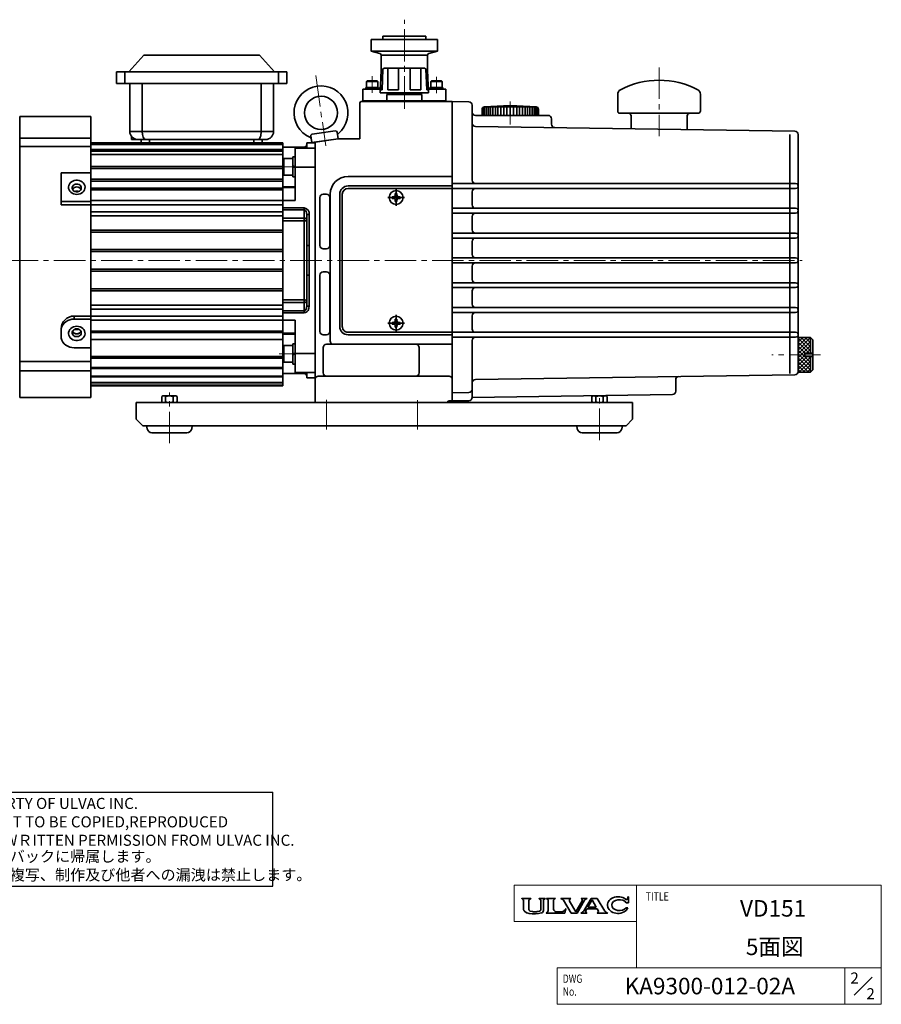
# Model space of a CAD drawing. Units: millimetres. Extents: x 86 to 1642, y 40 to 925.
# Drawn here: x 1121 to 1642, y 40 to 635 of the extents above; entities that cross this region are included whole.
import ezdxf
from ezdxf.enums import TextEntityAlignment as Align

# ---------------------------------------------------------------- set-up
doc = ezdxf.new("R2010")
doc.units = ezdxf.units.MM
doc.header["$LTSCALE"] = 2
doc.linetypes.add('CENTER2', pattern=[28.575, 19.05, -3.175, 3.175, -3.175])
for name, color, linetype, lineweight in [('CENTER1', 7, 'CENTER2', 18), ('FORMAT', 7, 'Continuous', 60), ('PROFILE2', 4, 'Continuous', 35)]:
    doc.layers.add(name, color=color, linetype=linetype, lineweight=lineweight)
doc.layers.add('FV', color=7, linetype='Continuous')
doc.styles.add('ULVAC', font='extslim2.shx', dxfattribs={"bigfont": 'extfont2.shx'})

msp = doc.modelspace()

# ---------------------------------------------------------------- linework, layer by layer
at = {"color": 0, "linetype": 'ByBlock', "lineweight": -2}
msp.add_circle((1424.77, 104.03), 0.0000001, dxfattribs=at)
at = {"layer": 'CENTER1', "ltscale": 0.5}
for p, q in [((1353.71, 582.09), (1353.71, 635.36)), ((1353.71, 581.55), (1353.71, 632.12)), ((1300.17, 601.65), (1306.16, 558.99)), ((1507.71, 606.5), (1507.71, 564.94)), ((1334.27, 601.17), (1334.27, 591.06)), ((1373.16, 600.86), (1373.16, 590.96)), ((1417.71, 585.83), (1417.71, 572.06)), ((1084.71, 489.83), (1594.21, 489.83)), ((1605.29, 432.7), (1575.89, 432.7)), ((1211.71, 379.27), (1211.71, 409.99)), ((1306.71, 405.58), (1306.71, 387.54)), ((1361.71, 387.54), (1361.71, 405.29)), ((1471.71, 381.13), (1471.71, 409.25))]:
    msp.add_line(p, q, dxfattribs=at)
at = {"layer": 'CENTER1'}
for p, q in [((1278.02, 546.4), (1290.6, 546.4)), ((1278.02, 433.26), (1290.6, 433.26))]:
    msp.add_line(p, q, dxfattribs=at)
at = {"layer": 'FORMAT', "color": 7, "lineweight": 18}
for p, q in [((1420, 112), (1642, 112)), ((1420, 112), (1420, 90)), ((1494, 112), (1494, 62)), ((1642, 40), (1642, 112)), ((1420, 90), (1494, 90)), ((1446, 62), (1642, 62)), ((1446, 62), (1446, 40)), ((1620, 40), (1620, 62)), ((1625.5, 45.5), (1636.5, 56.5)), ((1446, 40), (1642, 40))]:
    msp.add_line(p, q, dxfattribs=at)
at = {"layer": 'FORMAT', "color": 7, "lineweight": 35}
for p, q in [((1424.73, 103.92), (1424.73, 103.99)), ((1424.76, 103.88), (1425.38, 103.46)), ((1424.77, 104.03), (1430.06, 104.03)), ((1425.79, 97.23), (1425.79, 102.7)), ((1429.05, 97.31), (1429.05, 102.7)), ((1429.45, 103.46), (1430.08, 103.88)), ((1430.1, 103.92), (1430.1, 103.99)), ((1435.24, 103.93), (1435.24, 103.99)), ((1435.28, 104.03), (1438.76, 104.03)), ((1435.28, 103.86), (1435.83, 103.46)), ((1436.2, 97.31), (1436.2, 102.72)), ((1437.77, 96.71), (1437.77, 102.91)), ((1437.98, 103.35), (1438.76, 103.86)), ((1438.8, 103.94), (1438.8, 103.99)), ((1439.62, 103.98), (1439.62, 103.99)), ((1439.66, 104.03), (1444.96, 104.03)), ((1439.68, 103.89), (1440.45, 103.35)), ((1440.68, 96.73), (1440.68, 102.9)), ((1443.94, 97.57), (1443.94, 102.9)), ((1444.94, 103.89), (1444.17, 103.35)), ((1445, 103.98), (1445, 103.99)), ((1448.31, 103.93), (1448.31, 103.99)), ((1448.34, 103.88), (1449.49, 103.31)), ((1448.35, 104.03), (1454.28, 104.03)), ((1454.58, 95.01), (1449.87, 102.95)), ((1457.4, 95.94), (1453.57, 102.4)), ((1453.89, 103.65), (1454.29, 103.89)), ((1454.32, 103.94), (1454.32, 103.99)), ((1457.4, 95.94), (1461.18, 102.47)), ((1458.08, 95.01), (1462.69, 102.97)), ((1460.6, 103.93), (1460.6, 103.99)), ((1460.62, 103.88), (1460.92, 103.67)), ((1460.64, 104.03), (1464.08, 104.03)), ((1461.96, 96.2), (1466.59, 104.03)), ((1463.04, 103.31), (1464.08, 103.88)), ((1464.11, 103.93), (1464.11, 103.99)), ((1464.65, 98.73), (1467.24, 103.11)), ((1466.59, 104.03), (1470.16, 104.03)), ((1469.74, 98.73), (1467.24, 103.11)), ((1474.91, 96.22), (1470.16, 104.03)), ((1487.8, 101.4), (1489.1, 101.4)), ((1488.56, 103.86), (1488.96, 105.07)), ((1488.99, 105.07), (1489.07, 105.07)), ((1489.1, 105.03), (1489.1, 101.4)), ((1425.94, 96.67), (1425.86, 96.87)), ((1426.25, 96.28), (1427.54, 95.35)), ((1429.29, 96.68), (1429.24, 96.75)), ((1430.95, 96.1), (1429.82, 96.34)), ((1431.64, 96.01), (1433.6, 96.01)), ((1434.3, 96.1), (1435.43, 96.34)), ((1435.95, 96.68), (1436.01, 96.75)), ((1437.18, 95.59), (1436.85, 95.35)), ((1440.1, 95.6), (1439.57, 95.23)), ((1445.5, 96.01), (1449.08, 96.01)), ((1450.6, 96.84), (1451.23, 97.8)), ((1450.79, 95.01), (1451.27, 97.78)), ((1460.54, 95.2), (1461.66, 95.9)), ((1463.45, 96.7), (1464.05, 97.72)), ((1463.67, 95.52), (1464.07, 95.2)), ((1464.05, 97.72), (1470.31, 97.72)), ((1464.65, 98.73), (1469.74, 98.73)), ((1470.91, 96.67), (1470.31, 97.72)), ((1470.32, 95.2), (1470.71, 95.52)), ((1475.25, 95.9), (1476.51, 95.2)), ((1487.7, 98.43), (1488.89, 98.43)), ((1427.82, 95.21), (1429.06, 94.85)), ((1439.5, 95.08), (1439.5, 95.05)), ((1439.53, 95.01), (1450.79, 95.01)), ((1454.58, 95.01), (1458.08, 95.01)), ((1460.51, 95.05), (1460.51, 95.15)), ((1460.55, 95.01), (1464.06, 95.01)), ((1464.09, 95.05), (1464.09, 95.15)), ((1470.3, 95.05), (1470.3, 95.15)), ((1470.34, 95.01), (1476.51, 95.01)), ((1476.54, 95.05), (1476.54, 95.15))]:
    msp.add_line(p, q, dxfattribs=at)
for centre, radius, start, end in [((1424.77, 103.99), 0.0366, 90, 180), ((1424.79, 103.92), 0.0549, 180, 236.04967), ((1424.87, 102.7), 0.915, 0, 56.04967), ((1429.96, 102.7), 0.915, 123.95826, 180), ((1430.06, 103.99), 0.0366, 0, 90), ((1430.05, 103.92), 0.0549, 303.95826, 0), ((1435.28, 103.99), 0.0366, 90, 180), ((1435.33, 103.93), 0.0915, 180, 233.80036), ((1435.29, 102.72), 0.915, 0, 53.80036), ((1438.31, 102.91), 0.549, 127.52122, 180), ((1438.76, 103.99), 0.0366, 0, 90), ((1438.71, 103.94), 0.0915, 303.51138, 0), ((1439.66, 103.99), 0.0366, 90, 180), ((1439.71, 103.98), 0.0915, 180, 250.72487), ((1440.13, 102.9), 0.549, 0, 54.82366), ((1444.49, 102.9), 0.549, 125.36168, 180), ((1444.91, 103.98), 0.0915, 289.39587, 0), ((1444.96, 103.99), 0.0366, 0, 90), ((1448.35, 103.99), 0.0366, 90, 180), ((1448.36, 103.93), 0.0549, 180, 243.43496), ((1449.08, 102.49), 0.915, 30.67454, 63.43496), ((1454.36, 102.86), 0.915, 120.6226, 210.67454), ((1454.28, 103.99), 0.0366, 0, 90), ((1454.26, 103.94), 0.0549, 300.6226, 0), ((1460.64, 103.99), 0.0366, 90, 180), ((1460.66, 103.93), 0.0549, 180, 234.32124), ((1460.38, 102.93), 0.915, 329.91296, 54.32124), ((1463.48, 102.51), 0.915, 118.8516, 149.91296), ((1464.08, 103.99), 0.0366, 0, 90), ((1464.06, 103.93), 0.0549, 298.8516, 0), ((1487.87, 104.09), 0.732, 230.50994, 341.64815), ((1488.99, 105.03), 0.0366, 90, 150.00044), ((1489.07, 105.03), 0.0366, 0, 90), ((1426.7, 97.23), 0.915, 180, 202.69328), ((1426.79, 97.02), 0.915, 202.69328, 234.01605), ((1428.07, 96.09), 0.915, 234.01605, 253.91781), ((1429.96, 97.31), 0.915, 180, 217.68537), ((1430.02, 97.24), 0.915, 217.68537, 257.63564), ((1433.35, 113.25), 17.32, 262.03415, 264.34847), ((1431.9, 113.25), 17.32, 275.65153, 277.96585), ((1435.23, 97.24), 0.915, 282.36436, 322.31463), ((1435.29, 97.31), 0.915, 322.31463, 0), ((1436.32, 96.1), 0.915, 284.46884, 305.13531), ((1436.39, 96.71), 1.37, 305.13531, 0), ((1439.31, 96.73), 1.37, 305.13531, 0), ((1445.5, 97.57), 1.56, 180, 270), ((1449.08, 97.84), 1.83, 270, 326.67665), ((1451.25, 97.79), 0.0183, 350.26092, 146.67665), ((1461.17, 96.67), 0.915, 302.04103, 329.36004), ((1464.23, 96.24), 0.915, 149.36004, 231.64187), ((1470.12, 96.22), 0.915, 310.29156, 29.66166), ((1475.69, 96.7), 0.915, 211.32869, 241.07591), ((1429.31, 95.73), 0.915, 253.91781, 261.60642), ((1431.9, 113.25), 18.62, 261.60642, 284.46884), ((1439.68, 95.08), 0.183, 125.13531, 180), ((1439.53, 95.05), 0.0366, 180, 270), ((1460.57, 95.15), 0.0549, 122.04103, 180), ((1460.55, 95.05), 0.0366, 180, 270), ((1464.06, 95.05), 0.0366, 270, 0), ((1464.04, 95.15), 0.0549, 0, 51.64187), ((1470.36, 95.15), 0.0549, 130.29156, 180), ((1470.34, 95.05), 0.0366, 180, 270), ((1476.49, 95.15), 0.0549, 0, 61.07591), ((1476.51, 95.05), 0.0366, 270, 0)]:
    msp.add_arc(centre, radius, start, end, dxfattribs=at)
for centre, major_axis, ratio, start_param, end_param in [((1482.85, 99.99), (6.35, 0), 0.799807, 0.770473, 5.971377), ((1483.66, 99.99), (4.58, 0), 0.721651, 0.442673, 5.79211)]:
    msp.add_ellipse(centre, major_axis=major_axis, ratio=ratio, start_param=start_param, end_param=end_param, dxfattribs=at)
at = {"layer": 'FV', "color": 253, "linetype": 'Continuous'}
for p, q in [((1002.01, 168.28), (1274.26, 168.28)), ((1274.26, 111.35), (1274.26, 168.28)), ((1002.01, 111.35), (1274.26, 111.35))]:
    msp.add_line(p, q, dxfattribs=at)
at = {"layer": 'PROFILE2', "ltscale": 0.5}
for p, q in [((1340.71, 625.33), (1340.71, 623.33)), ((1340.71, 625.33), (1366.71, 625.33)), ((1366.71, 625.33), (1366.71, 623.33)), ((1333.71, 623.33), (1333.71, 616.33)), ((1333.71, 623.33), (1373.71, 623.33)), ((1373.71, 623.33), (1373.71, 616.33)), ((1196.21, 613.83), (1187.21, 603.83)), ((1196.71, 613.83), (1196.21, 613.83)), ((1265.71, 613.83), (1196.71, 613.83)), ((1266.21, 613.83), (1265.71, 613.83)), ((1266.21, 613.83), (1275.21, 603.83)), ((1333.71, 616.33), (1373.71, 616.33)), ((1333.71, 616.33), (1338.97, 614.92)), ((1367.71, 613.95), (1339.71, 613.95)), ((1339.71, 613.95), (1339.71, 604.95)), ((1367.71, 613.95), (1367.71, 604.95)), ((1368.45, 614.92), (1373.71, 616.33)), ((1179.71, 603.83), (1179.71, 596.83)), ((1184.71, 603.83), (1179.71, 603.83)), ((1184.71, 596.83), (1184.71, 603.83)), ((1184.71, 603.83), (1277.71, 603.83)), ((1277.71, 603.83), (1277.71, 596.83)), ((1282.71, 603.83), (1277.71, 603.83)), ((1282.71, 596.83), (1282.71, 603.83)), ((1339.19, 591.03), (1339.67, 604.93)), ((1339.67, 604.93), (1340.71, 605.53)), ((1340.22, 593.03), (1340.65, 605.5)), ((1340.71, 605.53), (1341.46, 605.96)), ((1341.71, 606.03), (1365.71, 606.03)), ((1343.73, 593.03), (1343.73, 606.03)), ((1350.2, 593.03), (1350.2, 606.03)), ((1357.23, 593.03), (1357.23, 606.03)), ((1363.69, 593.03), (1363.69, 606.03)), ((1365.96, 605.96), (1367.75, 604.93)), ((1367.21, 593.03), (1366.77, 605.5)), ((1368.24, 591.03), (1367.75, 604.93)), ((1179.71, 596.83), (1184.71, 596.83)), ((1184.71, 596.83), (1277.71, 596.83)), ((1187.71, 567.83), (1187.71, 596.83)), ((1195.21, 567.83), (1195.21, 596.83)), ((1267.21, 567.83), (1267.21, 596.83)), ((1274.71, 567.83), (1274.71, 596.83)), ((1277.71, 596.83), (1282.71, 596.83)), ((1330.77, 597.93), (1331.17, 598.33)), ((1330.77, 597.93), (1330.77, 594.33)), ((1330.77, 597.93), (1337.77, 597.93)), ((1331.17, 598.33), (1337.37, 598.33)), ((1337.37, 598.33), (1337.77, 597.93)), ((1337.77, 597.93), (1337.77, 594.33)), ((1369.66, 597.93), (1370.06, 598.33)), ((1369.66, 597.93), (1376.66, 597.93)), ((1369.66, 597.93), (1369.66, 594.33)), ((1370.06, 598.33), (1376.26, 598.33)), ((1376.26, 598.33), (1376.66, 597.93)), ((1376.66, 597.93), (1376.66, 594.33)), ((1328.71, 593.33), (1328.71, 586.33)), ((1328.71, 593.33), (1339.27, 593.33)), ((1338.07, 594.33), (1330.47, 594.33)), ((1330.47, 593.33), (1330.47, 594.33)), ((1333.97, 593.33), (1334.27, 594.33)), ((1334.57, 594.33), (1334.27, 593.33)), ((1338.07, 593.33), (1338.07, 594.33)), ((1339.19, 591.03), (1340.71, 591.03)), ((1339.26, 593.03), (1340.22, 593.03)), ((1340.71, 591.03), (1368.24, 591.03)), ((1343.21, 590.03), (1343.71, 590.53)), ((1343.21, 586.33), (1343.21, 590.03)), ((1343.21, 590.03), (1364.21, 590.03)), ((1343.71, 590.53), (1363.71, 590.53)), ((1343.73, 593.03), (1350.2, 593.03)), ((1348.59, 591.03), (1348.59, 590.53)), ((1357.23, 593.03), (1363.69, 593.03)), ((1358.84, 591.03), (1358.84, 590.53)), ((1364.21, 590.03), (1363.71, 590.53)), ((1364.21, 586.33), (1364.21, 590.03)), ((1367.21, 593.03), (1368.17, 593.03)), ((1368.16, 593.33), (1378.71, 593.33)), ((1369.36, 593.33), (1369.36, 594.33)), ((1376.96, 594.33), (1369.36, 594.33)), ((1372.86, 593.33), (1373.16, 594.33)), ((1373.46, 594.33), (1373.16, 593.33)), ((1376.96, 593.33), (1376.96, 594.33)), ((1378.71, 586.33), (1378.71, 593.33)), ((1482.71, 590.28), (1482.71, 580)), ((1532.71, 590.28), (1532.71, 580.25)), ((1326.71, 563.33), (1326.71, 584.83)), ((1327.71, 585.83), (1382.71, 585.83)), ((1328.71, 586.33), (1328.71, 585.83)), ((1328.71, 586.33), (1378.71, 586.33)), ((1341.71, 585.83), (1341.71, 586.33)), ((1365.71, 586.33), (1341.71, 586.33)), ((1365.71, 585.83), (1365.71, 586.33)), ((1378.71, 586.33), (1378.71, 585.83)), ((1392.74, 585.68), (1382.71, 585.83)), ((1382.71, 404.83), (1382.71, 585.83)), ((1394.71, 583.68), (1394.71, 538.33)), ((1417.56, 583.49), (1402.13, 582.68)), ((1433.29, 582.68), (1417.87, 583.49)), ((1400.71, 581.18), (1400.71, 577.49)), ((1401.21, 582.3), (1401.21, 577.49)), ((1433.29, 582.68), (1402.14, 582.68)), ((1402.21, 582.68), (1402.21, 577.49)), ((1403.31, 582.68), (1403.31, 577.49)), ((1404.51, 582.68), (1404.51, 577.49)), ((1405.81, 582.68), (1405.81, 577.49)), ((1407.21, 582.68), (1407.21, 577.49)), ((1408.71, 582.68), (1408.71, 577.49)), ((1410.31, 582.68), (1410.31, 577.49)), ((1412.01, 582.68), (1412.01, 577.49)), ((1413.81, 582.68), (1413.81, 577.49)), ((1415.71, 582.68), (1415.71, 577.49)), ((1417.71, 582.68), (1417.71, 577.49)), ((1419.71, 582.68), (1419.71, 577.49)), ((1421.61, 582.68), (1421.61, 577.49)), ((1423.41, 582.68), (1423.41, 577.49)), ((1425.11, 582.68), (1425.11, 577.49)), ((1426.71, 582.68), (1426.71, 577.49)), ((1428.21, 582.68), (1428.21, 577.49)), ((1429.61, 582.68), (1429.61, 577.49)), ((1430.91, 582.68), (1430.91, 577.49)), ((1432.11, 582.68), (1432.11, 577.49)), ((1433.21, 582.68), (1433.21, 577.49)), ((1434.21, 582.3), (1434.21, 577.49)), ((1434.71, 581.18), (1434.71, 577.49)), ((1483.96, 578.75), (1531.21, 578.75)), ((1121.21, 563.76), (1121.21, 576.83)), ((1164.21, 563.76), (1164.21, 576.83)), ((1440.71, 577.49), (1396.71, 577.49)), ((1442.71, 575.49), (1442.71, 572.1)), ((1490.71, 577.25), (1490.71, 569.43)), ((1524.71, 577.25), (1524.71, 568.94)), ((1195.21, 567.83), (1187.71, 567.83)), ((1267.21, 567.83), (1195.21, 567.83)), ((1274.71, 567.83), (1267.21, 567.83)), ((1311.95, 568.13), (1298.08, 566.18)), ((1313.08, 567.28), (1313.63, 563.32)), ((1589.74, 567.99), (1396.68, 570.8)), ((1586.71, 565.99), (1586.71, 422.67)), ((1586.71, 565.99), (1586.71, 422.67)), ((1591.71, 565.99), (1591.71, 422.67)), ((1164.21, 563.76), (1121.21, 563.76)), ((1121.21, 558.71), (1121.21, 563.76)), ((1164.21, 558.71), (1164.21, 563.76)), ((1164.21, 560.83), (1280.21, 560.83)), ((1164.21, 559.83), (1280.21, 559.83)), ((1188.71, 562.83), (1188.71, 564.83)), ((1188.71, 562.83), (1192.71, 562.83)), ((1192.71, 562.83), (1197.28, 562.83)), ((1194.71, 560.83), (1194.71, 562.83)), ((1197.28, 562.83), (1265.14, 562.83)), ((1199.71, 560.83), (1199.71, 562.83)), ((1262.71, 560.83), (1262.71, 562.83)), ((1265.14, 562.83), (1269.71, 562.83)), ((1267.71, 560.83), (1267.71, 562.83)), ((1280.21, 560.83), (1280.21, 559.83)), ((1280.21, 559.83), (1280.21, 556.83)), ((1294.71, 560.83), (1294.71, 557.64)), ((1294.71, 560.83), (1299.71, 560.83)), ((1297.23, 565.05), (1297.79, 561.09)), ((1313.71, 563.33), (1297.79, 561.09)), ((1313.71, 563.33), (1299.71, 561.36)), ((1299.71, 403.83), (1299.71, 561.36)), ((1299.71, 560.83), (1299.71, 418.83)), ((1313.71, 563.33), (1326.71, 563.33)), ((1164.21, 558.71), (1121.21, 558.71)), ((1121.21, 428.67), (1121.21, 558.71)), ((1164.21, 542.67), (1164.21, 558.71)), ((1164.21, 556.83), (1280.21, 556.83)), ((1164.21, 555.83), (1280.21, 555.83)), ((1164.21, 553.89), (1280.21, 553.89)), ((1280.21, 558.33), (1293.21, 558.33)), ((1280.21, 556.83), (1280.21, 555.83)), ((1280.21, 555.83), (1280.21, 553.89)), ((1280.21, 553.89), (1280.21, 546.54)), ((1280.21, 553.89), (1280.21, 546.54)), ((1287.71, 557.73), (1294.71, 557.73)), ((1287.71, 557.73), (1287.71, 546.19)), ((1293.21, 557.73), (1293.21, 558.33)), ((1294.71, 557.64), (1299.71, 557.64)), ((1280.21, 550.8), (1280.81, 551.4)), ((1280.21, 542), (1280.21, 550.8)), ((1280.81, 551.4), (1280.81, 541.4)), ((1280.81, 551.4), (1286.21, 551.4)), ((1286.21, 552.5), (1286.21, 540.3)), ((1287.71, 552.5), (1286.21, 552.5)), ((1146.21, 542.67), (1164.21, 542.67)), ((1146.21, 542.67), (1146.21, 525.35)), ((1164.21, 546.54), (1280.21, 546.54)), ((1164.21, 545.34), (1280.21, 545.34)), ((1164.21, 542.67), (1164.21, 525.35)), ((1280.21, 546.54), (1280.21, 545.34)), ((1280.21, 545.34), (1280.21, 538.87)), ((1280.21, 545.34), (1280.21, 538.87)), ((1280.81, 541.4), (1280.21, 542)), ((1287.71, 546.4), (1286.21, 546.9)), ((1286.21, 546.4), (1287.71, 545.9)), ((1287.71, 546.19), (1287.71, 525.96)), ((1287.71, 546.19), (1299.71, 546.19)), ((1151.22, 535.92), (1150.87, 535.09)), ((1151.76, 536.66), (1151.22, 535.92)), ((1152.46, 537.29), (1151.76, 536.66)), ((1153.29, 537.8), (1152.46, 537.29)), ((1154.22, 538.14), (1153.29, 537.8)), ((1155.21, 538.32), (1154.22, 538.14)), ((1154.28, 535.63), (1154.97, 535.89)), ((1154.97, 535.89), (1155.71, 535.98)), ((1156.22, 538.32), (1155.21, 538.32)), ((1155.71, 535.98), (1156.45, 535.89)), ((1157.21, 538.14), (1156.22, 538.32)), ((1156.45, 535.89), (1157.14, 535.63)), ((1158.14, 537.8), (1157.21, 538.14)), ((1158.97, 537.29), (1158.14, 537.8)), ((1159.67, 536.66), (1158.97, 537.29)), ((1160.2, 535.92), (1159.67, 536.66)), ((1160.55, 535.09), (1160.2, 535.92)), ((1164.21, 538.87), (1280.21, 538.87)), ((1164.21, 537.67), (1280.21, 537.67)), ((1280.21, 538.87), (1280.21, 537.67)), ((1280.21, 537.67), (1280.21, 534.35)), ((1280.21, 537.67), (1280.21, 534.35)), ((1280.81, 541.4), (1286.21, 541.4)), ((1287.71, 540.3), (1286.21, 540.3)), ((1319.71, 540.6), (1382.71, 540.6)), ((1382.71, 536.33), (1590.21, 536.33)), ((1150.87, 535.09), (1150.72, 534.23)), ((1150.72, 534.23), (1150.77, 533.35)), ((1150.77, 533.35), (1151.02, 532.51)), ((1151.02, 532.51), (1151.47, 531.72)), ((1151.47, 531.72), (1152.09, 531.03)), ((1152.09, 531.03), (1152.86, 530.45)), ((1152.86, 530.45), (1153.74, 530.03)), ((1152.97, 533.44), (1153.02, 534.08)), ((1153.12, 532.8), (1152.97, 533.44)), ((1153.02, 534.08), (1153.27, 534.7)), ((1153.47, 532.23), (1153.12, 532.8)), ((1153.27, 534.7), (1153.7, 535.23)), ((1153.98, 531.75), (1153.47, 532.23)), ((1153.7, 535.23), (1154.28, 535.63)), ((1153.74, 530.03), (1154.71, 529.77)), ((1154.62, 531.42), (1153.98, 531.75)), ((1155.34, 531.24), (1154.62, 531.42)), ((1156.09, 531.24), (1155.34, 531.24)), ((1156.81, 531.42), (1156.09, 531.24)), ((1156.72, 529.77), (1157.68, 530.03)), ((1157.45, 531.75), (1156.81, 531.42)), ((1157.14, 535.63), (1157.72, 535.23)), ((1157.96, 532.23), (1157.45, 531.75)), ((1157.68, 530.03), (1158.57, 530.45)), ((1157.72, 535.23), (1158.15, 534.7)), ((1158.3, 532.8), (1157.96, 532.23)), ((1158.15, 534.7), (1158.4, 534.08)), ((1158.46, 533.44), (1158.3, 532.8)), ((1158.4, 534.08), (1158.46, 533.44)), ((1158.57, 530.45), (1159.34, 531.03)), ((1159.34, 531.03), (1159.96, 531.72)), ((1159.96, 531.72), (1160.4, 532.51)), ((1160.4, 532.51), (1160.65, 533.35)), ((1160.71, 534.23), (1160.55, 535.09)), ((1160.65, 533.35), (1160.71, 534.23)), ((1164.21, 533.46), (1280.21, 533.46)), ((1164.21, 532.55), (1280.21, 532.55)), ((1287.71, 534.35), (1280.21, 534.35)), ((1280.21, 534.35), (1280.21, 533.83)), ((1287.71, 533.83), (1280.21, 533.83)), ((1280.21, 533.46), (1280.21, 533.83)), ((1280.21, 533.39), (1280.21, 532.55)), ((1280.21, 532.55), (1280.21, 526.02)), ((1319.71, 534.83), (1382.71, 534.83)), ((1319.71, 533.33), (1382.71, 533.33)), ((1348.21, 530.23), (1348.21, 529.33)), ((1349.21, 530.23), (1348.21, 530.23)), ((1348.71, 532.83), (1348.71, 522.83)), ((1349.21, 530.23), (1349.21, 529.33)), ((1382.71, 533.33), (1590.21, 533.33)), ((1394.71, 523.33), (1394.71, 531.33)), ((1146.21, 525.35), (1164.21, 525.35)), ((1146.21, 525.35), (1146.21, 523.49)), ((1154.71, 529.77), (1155.71, 529.68)), ((1155.71, 529.68), (1156.72, 529.77)), ((1164.21, 526.02), (1280.21, 526.02)), ((1164.21, 525.35), (1164.21, 523.49)), ((1280.21, 526.02), (1280.21, 523.69)), ((1287.71, 525.96), (1280.21, 525.96)), ((1302.71, 498.83), (1302.71, 527.83)), ((1304.71, 529.83), (1306.71, 529.83)), ((1308.71, 498.83), (1308.71, 527.83)), ((1308.94, 441.06), (1308.94, 529.83)), ((1314.71, 449.83), (1314.71, 529.83)), ((1316.21, 449.83), (1316.21, 529.83)), ((1353.71, 527.83), (1343.71, 527.83)), ((1347.21, 528.33), (1346.31, 528.33)), ((1346.31, 528.33), (1346.31, 527.33)), ((1347.21, 527.33), (1346.31, 527.33)), ((1348.21, 526.33), (1348.21, 525.43)), ((1349.21, 525.43), (1348.21, 525.43)), ((1349.21, 526.33), (1349.21, 525.43)), ((1351.11, 528.33), (1350.21, 528.33)), ((1351.11, 527.33), (1350.21, 527.33)), ((1351.11, 528.33), (1351.11, 527.33)), ((1146.21, 523.49), (1164.21, 523.49)), ((1164.21, 456.17), (1164.21, 523.49)), ((1164.21, 523.48), (1280.21, 523.48)), ((1164.21, 519.24), (1280.21, 519.24)), ((1280.21, 523.69), (1280.21, 521.51)), ((1293.21, 521.51), (1280.21, 521.51)), ((1280.21, 520.35), (1280.21, 521.51)), ((1280.21, 520.35), (1293.21, 520.35)), ((1280.21, 520.35), (1280.21, 515.33)), ((1293.21, 520.35), (1293.21, 521.51)), ((1293.21, 520.35), (1293.21, 515.33)), ((1293.3, 520.35), (1293.21, 520.35)), ((1293.56, 520.27), (1293.3, 520.35)), ((1293.94, 519.99), (1293.56, 520.27)), ((1294.3, 519.43), (1293.94, 519.99)), ((1294.6, 518.51), (1294.3, 519.43)), ((1294.71, 517.41), (1294.6, 518.51)), ((1382.71, 521.33), (1590.21, 521.33)), ((1382.71, 518.33), (1590.21, 518.33)), ((1164.21, 516.82), (1280.21, 516.82)), ((1293.21, 515.33), (1280.21, 515.33)), ((1280.21, 515.33), (1280.21, 513.74)), ((1280.21, 513.74), (1293.21, 513.74)), ((1280.21, 513.74), (1280.21, 508.16)), ((1280.21, 513.74), (1280.21, 508.16)), ((1293.21, 513.74), (1293.21, 515.33)), ((1293.21, 513.74), (1293.51, 513.75)), ((1293.21, 465.92), (1293.21, 513.74)), ((1293.51, 513.75), (1293.79, 513.78)), ((1293.79, 513.78), (1294.05, 513.83)), ((1294.05, 513.83), (1294.27, 513.9)), ((1294.27, 513.9), (1294.46, 513.98)), ((1294.46, 513.98), (1294.6, 514.07)), ((1294.6, 514.07), (1294.68, 514.16)), ((1294.68, 514.16), (1294.71, 514.27)), ((1294.71, 517.41), (1294.71, 498.83)), ((1296.21, 498.86), (1296.21, 517.49)), ((1394.71, 508.33), (1394.71, 516.33)), ((1164.21, 508.16), (1280.21, 508.16)), ((1164.21, 506.96), (1280.21, 506.96)), ((1280.21, 508.16), (1280.21, 506.96)), ((1280.21, 506.96), (1280.21, 496.4)), ((1280.21, 506.96), (1280.21, 496.4)), ((1382.71, 506.33), (1590.21, 506.33)), ((1382.71, 503.33), (1590.21, 503.33)), ((1394.71, 493.33), (1394.71, 501.33)), ((1164.21, 496.4), (1280.21, 496.4)), ((1164.21, 495.2), (1280.21, 495.2)), ((1280.21, 496.4), (1280.21, 484.46)), ((1294.71, 498.83), (1294.7, 492.84)), ((1296.18, 492.84), (1296.21, 498.86)), ((1304.71, 496.83), (1306.71, 496.83)), ((1294.7, 492.84), (1294.71, 480.83)), ((1296.21, 480.8), (1296.18, 492.84)), ((1382.71, 491.33), (1590.21, 491.33)), ((1382.71, 488.33), (1590.21, 488.33)), ((1164.21, 484.46), (1280.21, 484.46)), ((1164.21, 483.26), (1280.21, 483.26)), ((1280.21, 484.46), (1280.21, 483.26)), ((1280.21, 483.26), (1280.21, 472.7)), ((1280.21, 483.26), (1280.21, 472.7)), ((1304.71, 482.83), (1306.71, 482.83)), ((1394.71, 478.33), (1394.71, 486.33)), ((1294.71, 480.83), (1294.71, 462.25)), ((1296.21, 462.17), (1296.21, 480.8)), ((1302.71, 446.83), (1302.71, 480.83)), ((1308.71, 446.83), (1308.71, 480.83)), ((1382.71, 476.33), (1590.21, 476.33)), ((1164.21, 472.7), (1280.21, 472.7)), ((1164.21, 471.5), (1280.21, 471.5)), ((1280.21, 472.7), (1280.21, 471.5)), ((1280.21, 471.5), (1280.21, 465.92)), ((1280.21, 471.5), (1280.21, 465.92)), ((1382.71, 473.33), (1590.21, 473.33)), ((1394.71, 463.33), (1394.71, 471.33)), ((1280.21, 465.92), (1280.21, 464.33)), ((1293.21, 465.92), (1280.21, 465.92)), ((1293.21, 464.33), (1293.21, 465.92)), ((1293.51, 465.91), (1293.21, 465.92)), ((1293.79, 465.88), (1293.51, 465.91)), ((1294.05, 465.83), (1293.79, 465.88)), ((1294.27, 465.76), (1294.05, 465.83)), ((1294.46, 465.68), (1294.27, 465.76)), ((1294.6, 465.59), (1294.46, 465.68)), ((1294.68, 465.49), (1294.6, 465.59)), ((1294.71, 465.39), (1294.68, 465.49)), ((1164.21, 462.84), (1280.21, 462.84)), ((1164.21, 460.42), (1280.21, 460.42)), ((1280.21, 464.33), (1280.21, 459.31)), ((1280.21, 464.33), (1293.21, 464.33)), ((1280.21, 458.15), (1280.21, 459.31)), ((1293.21, 459.31), (1280.21, 459.31)), ((1293.21, 464.33), (1293.21, 459.31)), ((1293.21, 459.31), (1293.47, 459.35)), ((1293.21, 458.15), (1293.21, 459.31)), ((1293.47, 459.35), (1293.62, 459.42)), ((1293.62, 459.42), (1293.98, 459.72)), ((1293.98, 459.72), (1294.35, 460.33)), ((1294.74, 458.71), (1294.03, 458.3)), ((1294.35, 460.33), (1294.64, 461.32)), ((1294.64, 461.32), (1294.71, 462.25)), ((1295.48, 459.54), (1294.74, 458.71)), ((1296.06, 460.89), (1295.48, 459.54)), ((1296.21, 462.17), (1296.06, 460.89)), ((1382.71, 461.33), (1590.21, 461.33)), ((1148.08, 451.84), (1149.07, 452.69)), ((1149.07, 452.69), (1150.21, 453.38)), ((1150.21, 453.38), (1151.48, 453.89)), ((1151.48, 453.89), (1152.82, 454.21)), ((1152.82, 454.21), (1154.21, 454.31)), ((1154.21, 456.17), (1164.21, 456.17)), ((1154.21, 454.31), (1154.21, 456.17)), ((1154.21, 454.31), (1164.21, 454.31)), ((1164.21, 456.18), (1280.21, 456.18)), ((1164.21, 454.31), (1164.21, 456.17)), ((1164.21, 436.99), (1164.21, 454.31)), ((1164.21, 453.64), (1280.21, 453.64)), ((1280.21, 458.15), (1280.21, 455.97)), ((1280.21, 458.15), (1293.21, 458.15)), ((1280.21, 455.97), (1280.21, 453.64)), ((1287.71, 453.7), (1280.21, 453.7)), ((1280.21, 453.64), (1280.21, 447.11)), ((1287.71, 453.7), (1287.71, 433.47)), ((1294.03, 458.3), (1293.21, 458.15)), ((1348.21, 454.23), (1348.21, 453.33)), ((1349.21, 454.23), (1348.21, 454.23)), ((1348.71, 456.83), (1348.71, 446.83)), ((1349.21, 454.23), (1349.21, 453.33)), ((1382.71, 458.33), (1590.21, 458.33)), ((1394.71, 448.33), (1394.71, 456.33)), ((1586.71, 455.51), (1586.71, 421.51)), ((1586.71, 452.92), (1586.71, 445.32)), ((1146.21, 447.38), (1146.33, 448.59)), ((1146.21, 448.37), (1146.21, 447.38)), ((1146.21, 443.92), (1146.21, 447.38)), ((1146.33, 448.59), (1146.69, 449.75)), ((1146.69, 449.75), (1147.28, 450.85)), ((1147.28, 450.85), (1148.08, 451.84)), ((1150.77, 446.31), (1151.02, 447.15)), ((1151.02, 447.15), (1151.47, 447.94)), ((1151.47, 447.94), (1152.09, 448.63)), ((1152.09, 448.63), (1152.86, 449.2)), ((1152.86, 449.2), (1153.74, 449.63)), ((1152.97, 445.9), (1153.02, 446.54)), ((1153.02, 446.54), (1153.27, 447.16)), ((1153.27, 447.16), (1153.7, 447.69)), ((1153.7, 447.69), (1154.28, 448.09)), ((1153.74, 449.63), (1154.71, 449.89)), ((1154.28, 448.09), (1154.97, 448.35)), ((1154.97, 448.04), (1154.49, 448.19)), ((1154.71, 449.89), (1155.71, 449.98)), ((1154.97, 448.35), (1155.71, 448.44)), ((1155.71, 447.95), (1154.97, 448.04)), ((1155.71, 449.98), (1156.72, 449.89)), ((1155.71, 448.44), (1156.45, 448.35)), ((1156.45, 448.04), (1155.71, 447.95)), ((1156.45, 448.35), (1157.14, 448.09)), ((1156.93, 448.19), (1156.45, 448.04)), ((1156.72, 449.89), (1157.68, 449.63)), ((1157.14, 448.09), (1157.72, 447.69)), ((1157.68, 449.63), (1158.57, 449.2)), ((1157.72, 447.69), (1158.15, 447.16)), ((1158.15, 447.16), (1158.4, 446.54)), ((1158.4, 446.54), (1158.46, 445.9)), ((1158.57, 449.2), (1159.34, 448.63)), ((1159.34, 448.63), (1159.96, 447.94)), ((1159.96, 447.94), (1160.4, 447.15)), ((1160.4, 447.15), (1160.65, 446.31)), ((1164.21, 447.11), (1280.21, 447.11)), ((1280.21, 447.11), (1280.21, 446.27)), ((1353.71, 451.83), (1343.71, 451.83)), ((1347.21, 452.33), (1346.31, 452.33)), ((1346.31, 452.33), (1346.31, 451.33)), ((1347.21, 451.33), (1346.31, 451.33)), ((1348.21, 450.33), (1348.21, 449.43)), ((1349.21, 449.43), (1348.21, 449.43)), ((1349.21, 450.33), (1349.21, 449.43)), ((1351.11, 452.33), (1350.21, 452.33)), ((1351.11, 451.33), (1350.21, 451.33)), ((1351.11, 452.33), (1351.11, 451.33)), ((1146.33, 442.71), (1146.21, 443.92)), ((1146.69, 441.55), (1146.33, 442.71)), ((1147.28, 440.45), (1146.69, 441.55)), ((1150.72, 445.43), (1150.77, 446.31)), ((1150.87, 444.56), (1150.72, 445.43)), ((1151.22, 443.74), (1150.87, 444.56)), ((1151.76, 443), (1151.22, 443.74)), ((1152.46, 442.36), (1151.76, 443)), ((1153.29, 441.86), (1152.46, 442.36)), ((1153.12, 445.26), (1152.97, 445.9)), ((1153.47, 444.69), (1153.12, 445.26)), ((1154.22, 441.52), (1153.29, 441.86)), ((1153.98, 444.21), (1153.47, 444.69)), ((1154.62, 443.88), (1153.98, 444.21)), ((1155.21, 441.34), (1154.22, 441.52)), ((1155.34, 443.7), (1154.62, 443.88)), ((1156.22, 441.34), (1155.21, 441.34)), ((1156.09, 443.7), (1155.34, 443.7)), ((1156.81, 443.88), (1156.09, 443.7)), ((1157.21, 441.52), (1156.22, 441.34)), ((1157.45, 444.21), (1156.81, 443.88)), ((1158.14, 441.86), (1157.21, 441.52)), ((1157.96, 444.69), (1157.45, 444.21)), ((1158.3, 445.26), (1157.96, 444.69)), ((1158.97, 442.36), (1158.14, 441.86)), ((1158.46, 445.9), (1158.3, 445.26)), ((1159.67, 443), (1158.97, 442.36)), ((1160.2, 443.74), (1159.67, 443)), ((1160.55, 444.56), (1160.2, 443.74)), ((1160.71, 445.43), (1160.55, 444.56)), ((1160.65, 446.31), (1160.71, 445.43)), ((1280.21, 446.2), (1164.21, 446.2)), ((1164.21, 442), (1280.21, 442)), ((1280.21, 445.83), (1280.21, 446.2)), ((1287.71, 445.83), (1280.21, 445.83)), ((1280.21, 445.83), (1280.21, 445.3)), ((1280.21, 445.3), (1287.71, 445.3)), ((1280.21, 445.3), (1280.21, 442)), ((1280.21, 445.3), (1280.21, 442)), ((1280.21, 442), (1280.21, 431.77)), ((1304.71, 444.83), (1306.71, 444.83)), ((1319.71, 446.33), (1382.71, 446.33)), ((1319.71, 444.83), (1382.71, 444.83)), ((1382.71, 446.33), (1590.21, 446.33)), ((1382.71, 443.33), (1590.21, 443.33)), ((1394.71, 441.33), (1394.71, 406.98)), ((1591.71, 432.01), (1591.71, 445.01)), ((1591.71, 443.2), (1591.71, 422.2)), ((1599.21, 443.2), (1591.71, 443.2)), ((1591.71, 442.69), (1592.22, 443.2)), ((1591.71, 440.33), (1594.58, 443.2)), ((1591.71, 437.98), (1596.93, 443.2)), ((1591.71, 435.62), (1599.21, 443.12)), ((1599.21, 435.19), (1591.71, 442.69)), ((1591.71, 433.26), (1599.21, 440.76)), ((1599.21, 437.55), (1593.56, 443.2)), ((1599.21, 439.9), (1595.92, 443.2)), ((1599.21, 442.26), (1598.28, 443.2)), ((1600.71, 441.7), (1599.21, 443.2)), ((1599.21, 443.2), (1599.21, 433.7)), ((1600.71, 423.7), (1600.71, 441.7)), ((1148.08, 439.46), (1147.28, 440.45)), ((1149.07, 438.61), (1148.08, 439.46)), ((1150.21, 437.92), (1149.07, 438.61)), ((1151.48, 437.41), (1150.21, 437.92)), ((1152.82, 437.1), (1151.48, 437.41)), ((1154.21, 436.99), (1152.82, 437.1)), ((1154.21, 436.99), (1164.21, 436.99)), ((1164.21, 428.67), (1164.21, 436.99)), ((1280.21, 437.66), (1280.81, 438.26)), ((1280.21, 428.86), (1280.21, 437.66)), ((1280.81, 438.26), (1286.21, 438.26)), ((1280.81, 438.26), (1280.81, 428.26)), ((1287.71, 439.36), (1286.21, 439.36)), ((1286.21, 427.16), (1286.21, 439.36)), ((1304.71, 421.83), (1304.71, 437.06)), ((1306.71, 439.06), (1382.71, 439.06)), ((1362.71, 437.06), (1362.71, 421.83)), ((1598.35, 433.7), (1591.71, 440.33)), ((1591.71, 430.9), (1599.21, 438.4)), ((1595.99, 433.7), (1591.71, 437.98)), ((1599.21, 428.12), (1591.71, 435.62)), ((1596.86, 433.7), (1599.21, 436.05)), ((1164.21, 428.67), (1121.21, 428.67)), ((1121.21, 423.11), (1121.21, 428.67)), ((1164.21, 431.77), (1280.21, 431.77)), ((1164.21, 430.77), (1280.21, 430.77)), ((1164.21, 423.11), (1164.21, 428.67)), ((1280.21, 431.77), (1280.21, 430.77)), ((1280.21, 430.77), (1280.21, 425.14)), ((1280.81, 428.26), (1280.21, 428.86)), ((1286.21, 433.26), (1287.71, 433.76)), ((1287.71, 433.26), (1286.21, 432.76)), ((1287.71, 433.47), (1287.71, 421.93)), ((1287.71, 433.47), (1299.71, 433.47)), ((1586.71, 431.7), (1586.71, 424.1)), ((1599.21, 425.76), (1591.71, 433.26)), ((1591.71, 428.55), (1595.71, 432.55)), ((1591.71, 426.19), (1597.22, 431.7)), ((1591.71, 423.83), (1599.21, 431.33)), ((1599.21, 423.4), (1591.71, 430.9)), ((1592.43, 422.2), (1599.21, 428.98)), ((1599.21, 433.7), (1595.71, 433.7)), ((1595.71, 431.7), (1595.71, 433.7)), ((1599.21, 431.7), (1595.71, 431.7)), ((1599.21, 430.48), (1597.99, 431.7)), ((1600.71, 433.7), (1599.21, 433.7)), ((1600.71, 431.7), (1599.21, 431.7)), ((1599.21, 431.7), (1599.21, 422.2)), ((1121.21, 406.83), (1121.21, 423.11)), ((1164.21, 423.11), (1121.21, 423.11)), ((1164.21, 425.14), (1280.21, 425.14)), ((1164.21, 424.41), (1280.21, 424.41)), ((1164.21, 406.83), (1164.21, 423.11)), ((1280.21, 425.14), (1280.21, 424.41)), ((1280.21, 424.41), (1280.21, 419.81)), ((1280.81, 428.26), (1286.21, 428.26)), ((1287.71, 427.16), (1286.21, 427.16)), ((1598.06, 422.2), (1591.71, 428.55)), ((1595.71, 422.2), (1591.71, 426.19)), ((1593.35, 422.2), (1591.71, 423.83)), ((1594.79, 422.2), (1599.21, 426.62)), ((1597.15, 422.2), (1599.21, 424.26)), ((1600.71, 423.7), (1599.21, 422.2)), ((1164.21, 419.81), (1280.21, 419.81)), ((1164.21, 419.31), (1280.21, 419.31)), ((1293.21, 421.33), (1280.21, 421.33)), ((1280.21, 419.81), (1280.21, 419.31)), ((1280.21, 419.31), (1280.21, 416.07)), ((1294.71, 421.93), (1287.71, 421.93)), ((1293.21, 421.33), (1293.21, 421.93)), ((1294.71, 422.02), (1294.71, 418.83)), ((1294.71, 422.02), (1299.71, 422.02)), ((1299.71, 418.83), (1294.71, 418.83)), ((1301.71, 419.83), (1380.71, 419.83)), ((1589.74, 420.67), (1396.68, 417.86)), ((1517.71, 417.65), (1517.71, 410.76)), ((1599.21, 422.2), (1591.71, 422.2)), ((1164.21, 416.07), (1280.21, 416.07)), ((1164.21, 415.78), (1280.21, 415.78)), ((1164.21, 414.3), (1280.21, 414.3)), ((1164.21, 414.1), (1280.21, 414.1)), ((1280.21, 414.03), (1164.21, 414.03)), ((1164.21, 414.03), (1280.21, 414.03)), ((1280.21, 416.07), (1280.21, 415.78)), ((1280.21, 415.78), (1280.21, 414.3)), ((1280.21, 414.3), (1280.21, 414.1)), ((1280.21, 414.1), (1280.21, 414.03)), ((1207.81, 407.83), (1207.11, 407.43)), ((1207.11, 404.23), (1207.11, 407.43)), ((1215.61, 407.83), (1207.81, 407.83)), ((1209.44, 404.23), (1209.44, 407.43)), ((1213.98, 404.23), (1213.98, 407.43)), ((1215.61, 407.83), (1216.31, 407.43)), ((1216.31, 404.23), (1216.31, 407.43)), ((1392.74, 409.98), (1382.71, 409.83)), ((1392.74, 404.98), (1382.71, 404.83)), ((1515.74, 408.76), (1394.71, 407)), ((1467.81, 407.83), (1467.11, 407.43)), ((1467.11, 404.23), (1467.11, 407.43)), ((1475.61, 407.83), (1467.81, 407.83)), ((1469.44, 404.23), (1469.44, 407.43)), ((1473.98, 404.23), (1473.98, 407.43)), ((1475.61, 407.83), (1476.31, 407.43)), ((1476.31, 404.23), (1476.31, 407.43)), ((1491.71, 403.83), (1191.71, 403.83)), ((1191.71, 393.83), (1191.71, 403.83)), ((1207.81, 403.83), (1207.11, 404.23)), ((1215.61, 403.83), (1207.81, 403.83)), ((1215.61, 403.83), (1216.31, 404.23)), ((1299.71, 403.83), (1379.71, 403.83)), ((1379.71, 403.83), (1379.71, 403.83)), ((1379.71, 403.83), (1379.71, 403.83)), ((1380.71, 404.83), (1382.71, 404.83)), ((1467.81, 403.83), (1467.11, 404.23)), ((1475.61, 403.83), (1467.81, 403.83)), ((1475.61, 403.83), (1476.31, 404.23)), ((1491.71, 393.83), (1491.71, 403.83)), ((1195.71, 389.83), (1191.71, 393.83)), ((1491.71, 393.83), (1487.71, 389.83)), ((1487.71, 389.83), (1195.71, 389.83)), ((1198.23, 388.04), (1197.87, 389.83)), ((1225.19, 388.04), (1225.55, 389.83)), ((1458.23, 388.04), (1457.87, 389.83)), ((1485.19, 388.04), (1485.55, 389.83)), ((1222.25, 385.63), (1201.17, 385.63)), ((1482.25, 385.63), (1461.17, 385.63))]:
    msp.add_line(p, q, dxfattribs=at)
for centre, radius in [((1303.35, 579.04), 10), ((1348.71, 527.83), 4.2), ((1348.71, 451.83), 4.2)]:
    msp.add_circle(centre, radius, dxfattribs=at)
for centre, radius, start, end in [((1338.71, 613.95), 1, 359.99998, 74.99994), ((1368.71, 613.95), 1, 104.99996, 179.99995), ((1341.71, 605.53), 0.5, 90, 119.99991), ((1365.71, 605.53), 0.5, 60.00011, 90), ((1507.71, 548.75), 50, 62.08984, 117.91003), ((1303.35, 579.04), 16.3, 309.34776, 246.65224), ((1336.71, 596.33), 3, 269.99993, 330.44133), ((1370.71, 596.33), 3, 209.55644, 269.99993), ((1485.71, 590.28), 3, 117.91008, 179.99995), ((1529.71, 590.28), 3, 359.99998, 62.08979), ((1327.71, 584.83), 1, 90.00002, 180), ((1392.71, 583.68), 2, 0.00004, 89.16678), ((1417.71, 580.49), 3, 86.99993, 92.99995), ((1417.71, 582.49), 1, 84.99988, 94.99999), ((1396.71, 579.49), 2, 180, 269.99998), ((1402.21, 581.18), 1.5, 92.99995, 180), ((1433.21, 581.18), 1.5, 359.99998, 86.99998), ((1483.96, 580), 1.25, 180, 269.99998), ((1489.21, 577.25), 1.5, 359.99998, 89.99996), ((1526.21, 577.25), 1.5, 89.99996, 179.99995), ((1531.21, 580.25), 1.5, 269.99993, 359.99996), ((1396.71, 572.8), 2, 180, 269.16667), ((1440.71, 575.49), 2, 0.00004, 90.00002), ((1444.71, 572.1), 2, 180, 269.16679), ((1192.71, 567.83), 5, 180, 270), ((1269.71, 567.83), 5, 270, 0), ((1298.22, 565.19), 1, 98, 188), ((1312.09, 567.14), 1, 8, 98), ((1314.32, 565.66), 1, 129.34776, 188), ((1589.71, 565.99), 2, 0.00004, 89.16665), ((1293.21, 559.83), 1.5, 270, 0), ((1296.49, 563.16), 1, 8, 66.65224), ((1319.71, 529.83), 10.77, 89.99998, 179.99996), ((1396.71, 538.33), 2, 179.99995, 269.99993), ((1590.21, 534.83), 1.5, 269.99995, 89.99996), ((1155.71, 531.29), 2.93, 29.22832, 150.77168), ((1155.72, 531.47), 2.8, 22.60393, 153.83524), ((1155.71, 528.58), 3.13, 67.09566, 112.90434), ((1319.71, 529.83), 5, 89.99998, 179.99996), ((1319.71, 529.83), 3.5, 89.99998, 179.99996), ((1396.71, 531.33), 2, 89.99996, 179.99995), ((1304.71, 527.83), 2, 89.99998, 179.99996), ((1306.71, 527.83), 2, 359.99999, 89.99998), ((1347.21, 529.33), 1, 269.99997, 0.00002), ((1347.21, 526.33), 1, 0.00004, 90.00002), ((1350.21, 529.33), 1, 180, 269.99998), ((1350.21, 526.33), 1, 90.00002, 180), ((1292.6, 517.92), 3.64, 353.20196, 80.30956), ((1396.71, 523.33), 2, 179.99995, 269.99993), ((1396.71, 516.33), 2, 89.99996, 179.99995), ((1590.21, 519.83), 1.5, 269.99995, 89.99996), ((1293.4, 514), 1.34, 11.42172, 98.04954), ((1295.84, 510.65), 6.85, 86.87247, 99.46034), ((1396.71, 508.33), 2, 179.99995, 269.99993), ((1590.21, 504.83), 1.5, 269.99995, 89.99996), ((1396.71, 501.33), 2, 89.99996, 179.99995), ((1295.84, 478.07), 20.79, 88.96674, 93.10244), ((1304.71, 498.83), 2, 179.99998, 270.00003), ((1306.71, 498.83), 2, 270.00003, 359.99999), ((1396.71, 493.33), 2, 179.99995, 269.99993), ((1396.71, 486.33), 2, 89.99996, 179.99995), ((1590.21, 489.83), 1.5, 269.99995, 89.99996), ((1304.71, 480.83), 2, 89.99998, 179.99996), ((1306.71, 480.83), 2, 359.99999, 89.99998), ((1295.84, 501.59), 20.79, 266.89757, 271.03321), ((1396.71, 478.33), 2, 179.99995, 269.99993), ((1590.21, 474.83), 1.5, 269.99995, 89.99996), ((1396.71, 471.33), 2, 89.99996, 179.99995), ((1293.4, 465.66), 1.34, 261.9506, 348.57824), ((1295.84, 469.01), 6.85, 260.53899, 273.12821), ((1396.71, 463.33), 2, 179.99995, 269.99993), ((1590.21, 459.83), 1.5, 269.99995, 89.99996), ((1154.13, 448.25), 7.92, 89.40964, 179.09421), ((1347.21, 453.33), 1, 269.99997, 0.00002), ((1350.21, 453.33), 1, 180, 269.99998), ((1396.71, 456.33), 2, 89.99996, 179.99995), ((1155.71, 448.37), 2.93, 209.2282, 330.7718), ((1155.65, 448.07), 2.68, 204.47407, 271.23696), ((1155.8, 448.02), 2.63, 268.14033, 339.8546), ((1304.71, 446.83), 2, 179.99998, 270.00003), ((1306.71, 446.83), 2, 270.00003, 359.99999), ((1319.71, 449.83), 5, 179.99998, 270.00003), ((1319.71, 449.83), 3.5, 179.99998, 270.00003), ((1347.21, 450.33), 1, 0.00004, 90.00002), ((1350.21, 450.33), 1, 90.00002, 180), ((1396.71, 448.33), 2, 179.99995, 269.99993), ((1310.94, 441.06), 2, 179.99999, 270), ((1396.71, 441.33), 2, 89.99996, 179.99995), ((1590.21, 444.83), 1.5, 269.99995, 89.99996), ((1306.71, 437.06), 2, 90, 180.00001), ((1360.71, 437.06), 2, 359.99999, 90), ((1293.21, 419.83), 1.5, 0, 90), ((1301.71, 417.83), 2, 90, 180), ((1306.71, 421.83), 2, 179.99999, 270), ((1360.71, 421.83), 2, 270, 359.99999), ((1380.71, 417.83), 2, 359.99999, 89.99998), ((1396.71, 415.86), 2, 90.8332, 180), ((1519.71, 417.65), 2, 90.83342, 180), ((1589.71, 422.67), 2, 270.83335, 0.00001), ((1392.71, 411.98), 2, 270.83323, 0.00002), ((1208.28, 406.22), 1.68, 46.06194, 73.93806), ((1211.71, 401.24), 6.59, 69.82356, 110.17643), ((1215.15, 406.22), 1.68, 106.06196, 133.93806), ((1392.71, 406.98), 2, 270.83323, 0.00002), ((1468.28, 406.22), 1.68, 46.06194, 73.93806), ((1471.71, 401.24), 6.59, 69.82356, 110.17643), ((1475.15, 406.22), 1.68, 106.06196, 133.93806), ((1515.71, 410.76), 2, 270.83345, 0.00002), ((1208.28, 405.44), 1.68, 286.06196, 313.93806), ((1211.71, 410.42), 6.59, 249.8236, 290.17644), ((1215.15, 405.44), 1.68, 226.06193, 253.93803), ((1380.71, 403.83), 1, 90, 180), ((1468.28, 405.44), 1.68, 286.06196, 313.93806), ((1471.71, 410.42), 6.59, 249.8236, 290.17644), ((1475.15, 405.44), 1.68, 226.06193, 253.93803), ((1201.17, 388.63), 3, 191.30993, 269.99998), ((1222.25, 388.63), 3, 269.99998, 348.69009), ((1461.17, 388.63), 3, 191.30993, 269.99998), ((1482.25, 388.63), 3, 269.99998, 348.69009)]:
    msp.add_arc(centre, radius, start, end, dxfattribs=at)
at = {"layer": 'PROFILE2', "ltscale": 0.5, "extrusion": (0, 0, -1)}
for centre, start_param, end_param in [((1197.28, 567.83), 3.141593, 4.712389), ((1265.14, 567.83), 1.570796, 3.141593)]:
    msp.add_ellipse(centre, major_axis=(0, 5), ratio=0.414214, start_param=start_param, end_param=end_param, dxfattribs=at)
at = {"layer": 'PROFILE2', "ltscale": 0.5}
for points in [[(1121.21, 576.83), (1124.08, 576.83), (1129.81, 576.83), (1138.41, 576.83), (1147.01, 576.83), (1155.61, 576.83), (1161.35, 576.83), (1164.21, 576.83)], [(1164.21, 406.83), (1161.35, 406.83), (1155.61, 406.83), (1147.01, 406.83), (1138.41, 406.83), (1129.81, 406.83), (1124.08, 406.83), (1121.21, 406.83)]]:
    msp.add_open_spline(points, degree=3, dxfattribs=at)
msp.add_point((1353.71, 591.03), dxfattribs=at)

# ---------------------------------------------------------------- texts
at = {"color": 0, "linetype": 'ByBlock', "lineweight": -2, "style": 'ULVAC', "width": 0.759996}
msp.add_attdef('ITEM', text='', height=0.00000008, dxfattribs=at).set_placement((1424.77, 104.03), align=Align.MIDDLE_CENTER)
at = {"layer": 'FORMAT', "color": 7, "style": 'ULVAC'}
for s, width, p in [('TITLE', 0.776, (1499.65, 102.75)), ('DWG', 0.768, (1449.46, 53)), ('No.', 0.768, (1449.46, 45.2))]:
    msp.add_text(s, height=5, dxfattribs=dict(at, width=width)).set_placement(p)
at = {"layer": 'FV', "color": 255, "linetype": 'Continuous', "attachment_point": 1, "style": 'ULVAC'}
for s, insert, char_height in [('\\A1;{\\fMS PGothic|b0|i0|c128|p50;\\T0.9;THIS DRAWING IS PROPERTY OF ULVAC INC.\\PTHIS INFORMATION IS NOT TO BE COPIED,REPRODUCED\\POR DIVULGED WITHOUT WＲITTEN PERMISSION FROM ULVAC INC.}', (1007.93, 164.81), 6.6825), ('\\A1;{\\fMS PGothic|b0|i0|c128|p50;\\T0.75;当図面の知的所有権はアルバックに帰属します。\\P当社の書画による許可無き複写、制作及び他者への漏洩は禁止します。}', (1005.79, 132.76), 6.6825), ('\\A1;{\\fMS PGothic|b0|i0|c128|p50;VD151}', (1556.6, 103.02), 10), ('\\A1;{\\fMS PGothic|b0|i0|c128|p50;5面図}', (1560.14, 79.78), 10), ('\\A1;{\\fMS PGothic|b0|i0|c128|p50;KA9300-012-02A}', (1486.86, 56.04), 10), ('\\A1;{\\fMS PGothic|b0|i0|c128|p50;\\T0.9;2}', (1623.35, 59.25), 6.6825), ('\\A1;{\\fMS PGothic|b0|i0|c128|p50;\\T0.9;2}', (1633.03, 49.75), 6.6825)]:
    msp.add_mtext(s, dxfattribs=dict(at, insert=insert, char_height=char_height))

doc.saveas('drawing.dxf')
